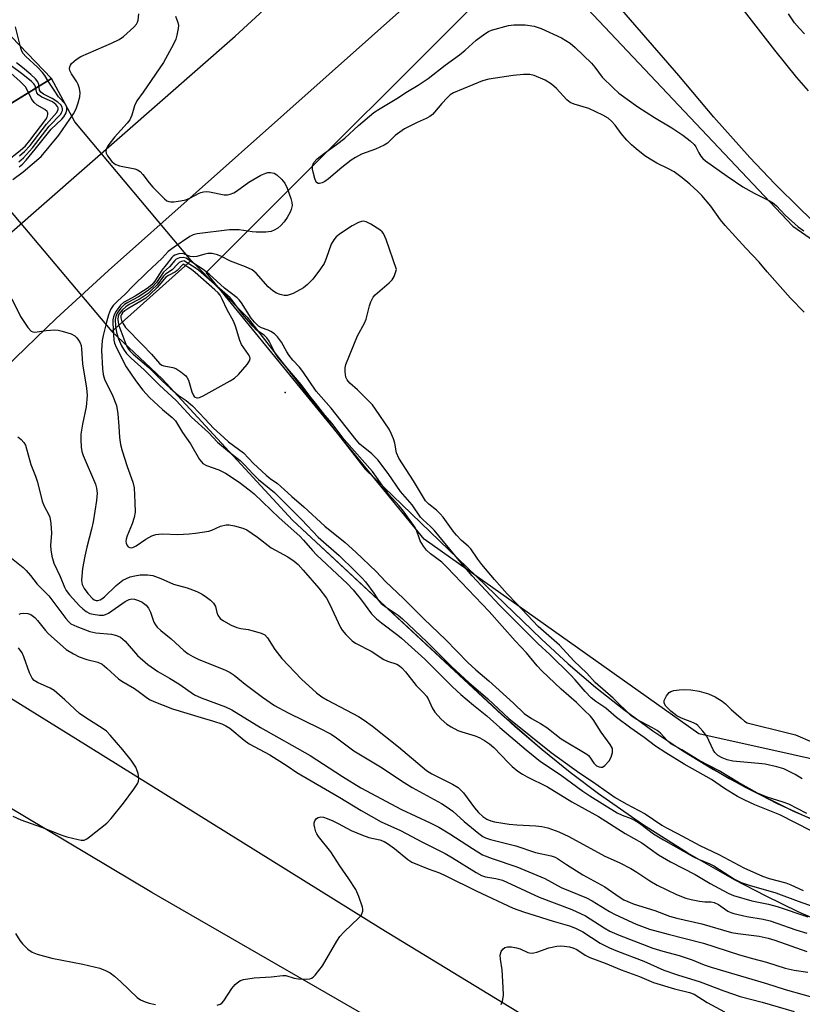
# Model space of a CAD drawing. Units: inches. Extents: x 1273760 to 1279760, y 481453 to 485454.
# Drawn here: x 1274453 to 1274664, y 484289 to 484555 of the extents above; entities that cross this region are included whole.
import ezdxf

# ---------------------------------------------------------------- set-up
doc = ezdxf.new("R2010")
doc.units = ezdxf.units.IN
doc.header["$MEASUREMENT"] = 0
for name, color, linetype in [('ELEV-Spot Elevation', 7, 'Continuous'), ('HYDRO-Canal', 164, 'Continuous'), ('HYDRO-Canal polygon', 164, 'Continuous'), ('HYDRO-Hidden Single Line Stream', 5, 'Continuous'), ('NTRL-Trees', 3, 'Continuous'), ('TRANS-Road', 130, 'Continuous'), ('Undefined', 1, 'Continuous')]:
    doc.layers.add(name, color=color, linetype=linetype)

msp = doc.modelspace()

# ---------------------------------------------------------------- linework, layer by layer
at = {"layer": 'ELEV-Spot Elevation'}
msp.add_point((1274524.21, 484454.33, 204.59), dxfattribs=at)
at = {"layer": 'HYDRO-Canal'}
for points in [[(1274322.97, 484668.03), (1274364.55, 484631.4), (1274398.63, 484604.21), (1274461.11, 484539.06)], [(1274498.83, 484489.96), (1274514.01, 484474.71), (1274545.82, 484433.6), (1274593.44, 484387.77), (1274600.59, 484381.15), (1274607.99, 484374.82), (1274615.63, 484368.79), (1274623.51, 484363.05), (1274631.61, 484357.64), (1274644.14, 484350.14), (1274657.09, 484343.38), (1274670.42, 484337.41)], [(1274675.97, 484308.38), (1274662.73, 484314.19), (1274654.05, 484318.39), (1274645.5, 484322.85), (1274632.94, 484330.02), (1274620.71, 484337.75), (1274608.85, 484346.02), (1274601.15, 484351.82), (1274593.63, 484357.86), (1274586.3, 484364.12), (1274526.17, 484419.92), (1274491.01, 484457.98), (1274477.41, 484470.83)]]:
    msp.add_lwpolyline(points, dxfattribs=at)
at = {"layer": 'HYDRO-Canal polygon'}
for points in [[(1274398.63, 484604.21), (1274461.11, 484539.06), (1274434.17, 484522.5)], [(1274675.97, 484308.38), (1274662.73, 484314.19), (1274654.05, 484318.39), (1274645.5, 484322.85), (1274632.94, 484330.02), (1274620.71, 484337.75), (1274608.85, 484346.02), (1274601.15, 484351.82), (1274593.63, 484357.86), (1274582.7, 484367.33), (1274526.17, 484419.92), (1274491.01, 484457.98), (1274477.41, 484470.83), (1274498.83, 484489.96), (1274514.01, 484474.71), (1274545.82, 484433.6), (1274593.44, 484387.77), (1274600.59, 484381.15), (1274607.99, 484374.82), (1274615.63, 484368.79), (1274623.51, 484363.05), (1274631.61, 484357.64), (1274639.91, 484352.55), (1274648.41, 484347.8), (1274661.5, 484341.3), (1274674.94, 484335.59)]]:
    msp.add_lwpolyline(points, dxfattribs=at)
at = {"layer": 'HYDRO-Hidden Single Line Stream'}
for p, q in [((1274434.17, 484522.5), (1274461.11, 484539.06)), ((1274467.41, 484527.38), (1274461.11, 484539.06)), ((1274498.83, 484489.96), (1274467.41, 484527.38)), ((1274445.15, 484508.89), (1274477.41, 484470.83)), ((1274498.83, 484489.96), (1274477.41, 484470.83))]:
    msp.add_line(p, q, dxfattribs=at)
at = {"layer": 'NTRL-Trees'}
msp.add_lwpolyline([(1274840.58, 484354.2), (1274761.66, 484334.21), (1274635.94, 484362.19), (1274561.73, 484414.77), (1274502.92, 484486.72), (1274590.42, 484574.22), (1274661.26, 484499.22), (1274769.59, 484424.22), (1274836.26, 484411.72), (1274851.93, 484383.71)], close=True, dxfattribs=at)
at = {"layer": 'TRANS-Road'}
for points in [[(1274624.19, 484588.09), (1274656.33, 484546.71), (1274662.32, 484539.33), (1274665.44, 484535.73)], [(1274670.4, 484497.05), (1274663.33, 484503.79), (1274656.43, 484510.69), (1274649.69, 484517.76), (1274639.92, 484528.67), (1274630.55, 484539.92), (1274604.37, 484570.05)], [(1274417.27, 484392.16), (1274471.08, 484358.86), (1274550.13, 484309.65), (1274637.46, 484256.47), (1274654.08, 484246.67), (1274666.73, 484239.64)], [(1274678.87, 484204.43), (1274662.24, 484212.74), (1274660.2, 484213.84), (1274650.02, 484219.46), (1274645.97, 484221.74), (1274639.62, 484225.91), (1274561.97, 484276.92), (1274488.26, 484319.39), (1274408.64, 484366.79)]]:
    msp.add_lwpolyline(points, dxfattribs=at)
msp.add_lwpolyline([(1274571.23, 484571.52), (1274476.49, 484487.27), (1274462.38, 484474.32), (1274448.59, 484461.02), (1274438.48, 484450.83), (1274425.68, 484437.36), (1274413.61, 484424.03), (1274415.29, 484463.39), (1274420.83, 484468.86), (1274430.69, 484478.5), (1274449.7, 484497.08), (1274510.74, 484550.54), (1274541.6, 484578.91)], close=True, dxfattribs=at)
at = {"layer": 'Undefined'}
for points, elevation in [([(1274450.68, 484511.85), (1274453.46, 484513.9), (1274458.31, 484517.99), (1274463.12, 484523.77), (1274467.1, 484529.5), (1274467.79, 484530.87), (1274468.37, 484532.48), (1274468.8, 484534.13), (1274468.89, 484535.24), (1274468.7, 484536.38), (1274468.33, 484537.48), (1274467.94, 484538.22), (1274466.55, 484540.35), (1274466.12, 484541.28), (1274466.04, 484541.75), (1274466.08, 484542.22), (1274466.25, 484542.67), (1274466.56, 484543.09), (1274467.8, 484544.23), (1274469.02, 484545.02), (1274477.36, 484548.64), (1274479.39, 484549.62), (1274480.54, 484550.45), (1274483.35, 484552.93), (1274484.09, 484553.76), (1274484.34, 484554.25), (1274484.51, 484554.79), (1274484.69, 484556.53)], 212), ([(1274494.6, 484555.86), (1274495.28, 484554.22), (1274495.42, 484553.39), (1274495.36, 484552.53), (1274495.02, 484550.81), (1274494.7, 484549.69), (1274494.07, 484548.34), (1274491.35, 484543.41), (1274485.91, 484535.36), (1274484.16, 484533.01), (1274483.58, 484531.7), (1274482.86, 484529.16), (1274482.27, 484527.96), (1274481.55, 484527.03), (1274478.18, 484523.25), (1274476.35, 484520.92), (1274475.98, 484520.17), (1274475.82, 484519.4), (1274475.88, 484518.91), (1274476.23, 484518.21), (1274477.42, 484516.68), (1274478.02, 484516.12), (1274478.48, 484515.85), (1274479.51, 484515.52), (1274483.62, 484514.67), (1274484.4, 484514.42), (1274485.08, 484514.02), (1274485.84, 484513.2), (1274487.54, 484510.88), (1274488.48, 484509.76), (1274491.65, 484506.62), (1274492.32, 484506.1), (1274492.8, 484505.86), (1274493.33, 484505.76), (1274494.19, 484505.78), (1274495.96, 484506.02), (1274497.41, 484506.32), (1274498.5, 484506.77), (1274500.99, 484508.15), (1274501.48, 484508.34), (1274502.22, 484508.51), (1274502.99, 484508.55), (1274503.84, 484508.46), (1274507.79, 484507.7), (1274508.63, 484507.68), (1274509.39, 484507.84), (1274510.38, 484508.23), (1274511.09, 484508.63), (1274514.43, 484511.06), (1274517.69, 484512.95), (1274519, 484513.56), (1274519.52, 484513.69), (1274520.3, 484513.72), (1274521.29, 484513.52), (1274521.99, 484513.09), (1274523.24, 484511.93), (1274524.15, 484510.83), (1274524.76, 484509.51), (1274525.75, 484506.73), (1274526.04, 484505.61), (1274526.08, 484504.8), (1274525.89, 484503.75), (1274525.59, 484502.99), (1274524.76, 484501.56), (1274523.97, 484500.44), (1274523.07, 484499.44), (1274522.24, 484498.72), (1274521.23, 484498.11), (1274520.41, 484497.78), (1274519.02, 484497.62), (1274516.42, 484497.64), (1274515.28, 484497.72), (1274511.84, 484498.2), (1274509.22, 484498.2), (1274500.5, 484497.13), (1274499.43, 484496.87), (1274498.49, 484496.42), (1274494.24, 484493.58), (1274492.68, 484492.37), (1274491.04, 484490.61), (1274486.77, 484486.61), (1274483.18, 484483.1), (1274481.03, 484480.84), (1274478.93, 484479.03), (1274477.82, 484477.8), (1274477.1, 484476.71), (1274476.54, 484475.26), (1274475.95, 484473.36), (1274475.09, 484469.72), (1274474.85, 484468.34), (1274474.64, 484465.74), (1274474.94, 484460.68), (1274475.1, 484459.21), (1274475.42, 484457.97), (1274475.95, 484456.78), (1274477.55, 484453.82), (1274478.67, 484450.8), (1274479.03, 484448.55), (1274479.35, 484445.12), (1274479.49, 484442.22), (1274479.77, 484440.29), (1274480.23, 484438.56), (1274481.6, 484434.34), (1274483.08, 484430.14), (1274483.44, 484428.58), (1274483.68, 484424.65), (1274483.69, 484422.08), (1274483.42, 484420.63), (1274482.95, 484418.91), (1274481.6, 484415.63), (1274481.33, 484414.78), (1274481.25, 484414.22), (1274481.27, 484413.69), (1274481.53, 484413), (1274481.88, 484412.66), (1274482.3, 484412.46), (1274482.79, 484412.44), (1274483.28, 484412.58), (1274483.96, 484412.97), (1274486.63, 484414.79), (1274488.2, 484415.61), (1274489.29, 484416.01), (1274490.1, 484416.13), (1274491.2, 484416.17), (1274495.29, 484415.98), (1274498.28, 484416.15), (1274500.06, 484416.36), (1274503.6, 484416.95), (1274504.41, 484417.22), (1274506.75, 484418.24), (1274508.28, 484418.62), (1274509.09, 484418.64), (1274510.54, 484418.38), (1274512.83, 484417.75), (1274513.88, 484417.26), (1274516.72, 484415.27), (1274520.48, 484412.4), (1274524.97, 484409.94), (1274526.63, 484408.81), (1274527.71, 484407.91), (1274529.09, 484406.42), (1274533.28, 484401.52), (1274535.38, 484398.8), (1274536.23, 484397.28), (1274539.18, 484390.87), (1274539.64, 484390.15), (1274540.61, 484389.03), (1274542.28, 484387.35), (1274543.23, 484386.66), (1274547.47, 484384.56), (1274550.86, 484382.3), (1274551.82, 484381.86), (1274554.37, 484380.99), (1274555.09, 484380.54), (1274555.74, 484380.01), (1274556.72, 484378.95), (1274559.61, 484375.3), (1274561.67, 484373.21), (1274562.41, 484372.34), (1274562.83, 484371.65), (1274563.92, 484369.21), (1274564.62, 484368.07), (1274566.38, 484366.17), (1274567.87, 484364.81), (1274569.07, 484364.06), (1274570.84, 484363.15), (1274571.91, 484362.76), (1274575.48, 484361.69), (1274576.82, 484361.1), (1274578.04, 484360.45), (1274579.36, 484359.56), (1274580.56, 484358.53), (1274584.49, 484354.39), (1274585.52, 484353.4), (1274587.06, 484352.12), (1274588.26, 484351.3), (1274589.53, 484350.6), (1274595.09, 484347.89), (1274601.61, 484343.87), (1274608.81, 484339.93), (1274616.04, 484335.31), (1274620.54, 484332.78), (1274625.06, 484329.6), (1274628.26, 484327.71), (1274634.88, 484324.24), (1274638.96, 484321.83), (1274642.47, 484319.92), (1274644, 484319.14), (1274645.27, 484318.6), (1274650.25, 484317.17), (1274654.68, 484316.23), (1274657.06, 484315.6), (1274665.34, 484312.79)], 212), ([(1274664.47, 484551.17), (1274663.05, 484552.57), (1274661.75, 484554.09), (1274660.08, 484556.52)], 212), ([(1274452.38, 484515.27), (1274453.27, 484515.99), (1274454.28, 484517.06), (1274456.77, 484520), (1274461.06, 484525.44), (1274463.91, 484528.08), (1274464.5, 484528.75), (1274465.06, 484529.83), (1274465.24, 484530.58), (1274465.26, 484531.1), (1274465.18, 484531.6), (1274464.91, 484532.11), (1274463.01, 484534.13), (1274461.87, 484535.95), (1274460.21, 484538.36), (1274459.3, 484539.92), (1274458.72, 484540.72), (1274457.32, 484542.15), (1274454.19, 484544.99), (1274453.47, 484545.83), (1274453.15, 484546.48), (1274452.89, 484547.28), (1274451.4, 484553.05)], 210), ([(1274664.37, 484476.03), (1274660.64, 484479.79), (1274654.38, 484486.9), (1274652.23, 484489.54), (1274648.56, 484493.28), (1274642.98, 484499.41), (1274641.75, 484500.91), (1274639.11, 484504.58), (1274636.71, 484507.53), (1274635.67, 484508.57), (1274633.46, 484510.54), (1274631.42, 484512.27), (1274629.26, 484513.87), (1274627.74, 484514.74), (1274624.56, 484516.25), (1274622.78, 484517.28), (1274621.32, 484518.25), (1274619.03, 484520.06), (1274617.69, 484521.2), (1274616.46, 484522.46), (1274614.94, 484524.24), (1274613.34, 484526.46), (1274612.35, 484527.56), (1274611.47, 484528.34), (1274609.95, 484529.21), (1274606.19, 484530.96), (1274602.23, 484532.17), (1274601.18, 484532.61), (1274600.29, 484533.3), (1274597.5, 484536.41), (1274596.17, 484537.56), (1274594.46, 484538.65), (1274591.47, 484539.89), (1274590.24, 484540.19), (1274588.61, 484540.19), (1274585.74, 484539.89), (1274579.17, 484538.94), (1274577.46, 484538.43), (1274569.68, 484535.18), (1274568.78, 484534.63), (1274567.92, 484533.85), (1274566.52, 484532.34), (1274564.57, 484529.96), (1274563.97, 484529.37), (1274563.29, 484528.85), (1274562.32, 484528.27), (1274559.87, 484527.18), (1274556.44, 484525.48), (1274553.9, 484523.68), (1274551.83, 484521.67), (1274550.96, 484521.08), (1274548.59, 484520.05), (1274544.82, 484518.66), (1274543.19, 484517.8), (1274542.03, 484517), (1274539.56, 484515.1), (1274535.93, 484511.98), (1274534.94, 484511.3), (1274534.2, 484510.92), (1274533.51, 484510.75), (1274533.1, 484510.76), (1274532.93, 484510.83), (1274532.63, 484511.13), (1274532.23, 484512.08), (1274531.77, 484513.76), (1274531.62, 484514.6), (1274531.62, 484515.42), (1274531.76, 484515.94), (1274531.98, 484516.39), (1274532.84, 484517.4), (1274534.87, 484518.97), (1274538.07, 484521.23), (1274540.35, 484522.97), (1274544.04, 484526.42), (1274548.17, 484529.87), (1274549.84, 484530.99), (1274554.36, 484533.67), (1274557.28, 484535.57), (1274560.13, 484537.28), (1274562.83, 484539.05), (1274567.45, 484542.65), (1274571.3, 484545.47), (1274572.81, 484546.73), (1274575.78, 484549.44), (1274578.15, 484551.17), (1274579.14, 484551.77), (1274579.94, 484552.12), (1274584.51, 484553.35), (1274585.93, 484553.56), (1274589.01, 484553.56), (1274591.45, 484553.16), (1274593.32, 484552.54), (1274598.79, 484550.06), (1274600.03, 484549.36), (1274601.19, 484548.58), (1274602.53, 484547.42), (1274606.89, 484543.21), (1274607.79, 484542.18), (1274609.84, 484539.46), (1274612.76, 484536.52), (1274614.3, 484535.15), (1274619.47, 484531.41), (1274623.92, 484528.57), (1274628.59, 484525.79), (1274631.57, 484523.78), (1274633.59, 484522.22), (1274634.62, 484521.28), (1274635.08, 484520.64), (1274635.91, 484518.98), (1274636.46, 484518.08), (1274637.03, 484517.46), (1274637.72, 484516.9), (1274643.53, 484512.71), (1274647.79, 484509.81), (1274650.88, 484508.11), (1274654.83, 484506.16), (1274655.84, 484505.58), (1274656.92, 484504.67), (1274659.25, 484502.22), (1274662.74, 484499.02), (1274664.26, 484497.93)], 212), ([(1274452.28, 484516.56), (1274453.59, 484517.67), (1274455.98, 484520.41), (1274460.51, 484526.2), (1274463.62, 484529.45), (1274463.87, 484529.86), (1274464.09, 484530.46), (1274464.12, 484530.91), (1274464.04, 484531.34), (1274463.67, 484531.98), (1274462.81, 484532.73), (1274461.3, 484533.67), (1274459.02, 484534.86), (1274458.25, 484535.41), (1274457.93, 484535.97), (1274457.73, 484537.5), (1274457.43, 484538.21), (1274456.78, 484539.03), (1274455.54, 484540.18), (1274453.32, 484542.06), (1274451.7, 484543.28)], 208), ([(1274448.77, 484516.56), (1274452.65, 484519.69), (1274454.08, 484520.95), (1274455.28, 484522.35), (1274459.61, 484528.04), (1274459.97, 484528.67), (1274460.17, 484529.33), (1274460.14, 484529.77), (1274459.93, 484530.18), (1274459.32, 484530.69), (1274457.31, 484531.91), (1274456.48, 484532.6), (1274455.76, 484533.57), (1274454.7, 484535.87), (1274454.09, 484536.82), (1274452.69, 484538.27), (1274449.39, 484541.22)], 204), ([(1274452.52, 484518.17), (1274453.89, 484519.35), (1274455.36, 484521.02), (1274459.8, 484526.73), (1274462.55, 484529.91), (1274462.95, 484530.7), (1274462.94, 484531.13), (1274462.78, 484531.53), (1274462.32, 484532.09), (1274461.4, 484532.76), (1274458.53, 484534.06), (1274457.62, 484534.63), (1274457.22, 484535.25), (1274456.82, 484536.85), (1274456.64, 484537.25), (1274456.36, 484537.66), (1274455.76, 484538.27), (1274453.39, 484540.2), (1274449.9, 484542.8)], 206), ([(1274665.06, 484340.72), (1274660.22, 484343.19), (1274658.72, 484343.77), (1274654.35, 484345.15), (1274651.76, 484346.17), (1274646.47, 484349.17), (1274641.38, 484352.27), (1274636.02, 484355.03), (1274631.31, 484357.91), (1274628.32, 484359.54), (1274627.33, 484360.4), (1274625.57, 484362.38), (1274624.67, 484363.13), (1274623.42, 484363.86), (1274619.01, 484366.14), (1274617.53, 484367.2), (1274612.8, 484371.8), (1274607.88, 484376.09), (1274605.63, 484378.57), (1274602.19, 484381.91), (1274598.32, 484386.19), (1274592.51, 484391.21), (1274586.75, 484397.34), (1274584.12, 484400.01), (1274580.7, 484403.88), (1274577.34, 484407.93), (1274576.26, 484409.33), (1274574.38, 484412.12), (1274573.62, 484412.9), (1274571.86, 484414.41), (1274570.52, 484415.81), (1274569.6, 484416.95), (1274566.85, 484420.68), (1274566.1, 484421.56), (1274565.05, 484422.56), (1274563.01, 484424.23), (1274562.15, 484425.14), (1274558.9, 484430.53), (1274554.9, 484436.6), (1274554.31, 484438.07), (1274553.82, 484440.67), (1274553.52, 484441.79), (1274552.98, 484443.12), (1274552.27, 484444.4), (1274548.66, 484449.82), (1274547.79, 484450.97), (1274543.73, 484455.05), (1274541.72, 484456.83), (1274540.98, 484457.72), (1274540.65, 484458.49), (1274540.4, 484459.88), (1274540.4, 484461), (1274540.6, 484461.85), (1274543.76, 484469.62), (1274545.61, 484473.03), (1274546.11, 484474.1), (1274546.99, 484477.69), (1274547.37, 484478.77), (1274548.03, 484480.03), (1274548.57, 484480.7), (1274552.33, 484483.96), (1274553.14, 484484.77), (1274553.62, 484485.61), (1274554.25, 484487.53), (1274551.47, 484495.64), (1274550.78, 484497.22), (1274550.44, 484497.66), (1274549.79, 484498.2), (1274547.35, 484499.8), (1274546.09, 484500.44), (1274545.34, 484500.57), (1274544.84, 484500.52), (1274544.07, 484500.26), (1274542.31, 484499.33), (1274539.15, 484497.26), (1274538.03, 484496.36), (1274537.36, 484495.53), (1274536.69, 484494.34), (1274535.34, 484490.49), (1274534.75, 484489.17), (1274533.78, 484487.73), (1274531.67, 484484.93), (1274530.26, 484483.47), (1274529.14, 484482.57), (1274526.35, 484481.08), (1274524.79, 484480.47), (1274523.99, 484480.47), (1274522.92, 484480.75), (1274521.87, 484481.17), (1274520.93, 484481.75), (1274519.65, 484482.86), (1274516.38, 484486.51), (1274515.33, 484487.41), (1274513.48, 484488.27), (1274509.46, 484489.78), (1274507, 484491.01), (1274505.94, 484491.46), (1274504.56, 484491.84), (1274503.39, 484491.85), (1274502.58, 484491.7), (1274500.39, 484491.07), (1274499.58, 484490.95), (1274498.62, 484491.06), (1274497.03, 484491.71), (1274496.57, 484491.83), (1274495.5, 484491.76), (1274494.45, 484491.41), (1274493.98, 484491.14), (1274493.59, 484490.77), (1274492.11, 484488.78), (1274490.91, 484487.37), (1274489.05, 484484.41), (1274488.25, 484483.41), (1274486.95, 484482.4), (1274483.73, 484480.35), (1274480.55, 484478.67), (1274479.74, 484477.91), (1274478.6, 484476.3), (1274478.16, 484475.5), (1274477.89, 484474.74), (1274477.72, 484473.95), (1274477.68, 484473.09), (1274477.99, 484468.45), (1274478.17, 484467.62), (1274478.58, 484466.59), (1274481.34, 484461.27), (1274482.8, 484458.97), (1274484.06, 484457.22), (1274485.79, 484455), (1274487.61, 484452.99), (1274491.08, 484449.72), (1274493.76, 484447.57), (1274494.64, 484446.68), (1274496.51, 484443.57), (1274498.71, 484440.46), (1274501.13, 484436.29), (1274501.65, 484435.58), (1274502.04, 484435.19), (1274503.01, 484434.65), (1274506.28, 484433.46), (1274508.08, 484432.58), (1274511.78, 484430.11), (1274514.55, 484428.1), (1274515.87, 484427.03), (1274522.58, 484420.49), (1274528.21, 484415.52), (1274529.19, 484414.48), (1274531.59, 484411.66), (1274532.7, 484410.51), (1274541.09, 484402.74), (1274542.59, 484401.04), (1274544.82, 484398.28), (1274547.56, 484394.6), (1274548.91, 484393.22), (1274550.2, 484392.14), (1274554.61, 484388.85), (1274555.6, 484388.03), (1274561.92, 484382.33), (1274569.43, 484374.87), (1274571.62, 484372.81), (1274575.04, 484369.92), (1274578.7, 484367.06), (1274582.22, 484363.9), (1274589.25, 484357.87), (1274593.12, 484354.76), (1274598.5, 484351.25), (1274604.59, 484346.74), (1274606.45, 484345.46), (1274613.84, 484340.85), (1274615.18, 484340.22), (1274617.61, 484339.39), (1274618.73, 484338.86), (1274619.88, 484338.08), (1274623.65, 484335.25), (1274626.4, 484333.57), (1274634.5, 484329.06), (1274635.79, 484328.43), (1274638.88, 484327.14), (1274639.99, 484326.59), (1274645.55, 484323), (1274647.33, 484322.13), (1274649.52, 484321.38), (1274656.72, 484319.34), (1274662.77, 484317.05), (1274668.34, 484315.12)], 210), ([(1274666.42, 484335.93), (1274657.78, 484340.31), (1274651.01, 484343.09), (1274648.36, 484344.27), (1274646.35, 484345.32), (1274642.81, 484347.45), (1274639.3, 484349.87), (1274631.91, 484354.04), (1274626.96, 484357.06), (1274624.23, 484358.87), (1274621.15, 484361.26), (1274617.53, 484363.75), (1274613.72, 484366.66), (1274610.81, 484369.11), (1274608.14, 484370.95), (1274606.88, 484371.97), (1274605.23, 484373.65), (1274602.52, 484376.77), (1274601.22, 484378.15), (1274595.66, 484383.65), (1274592.52, 484386.52), (1274589.8, 484389.16), (1274582.06, 484396.98), (1274574.68, 484404.88), (1274571.19, 484408.96), (1274564.45, 484417.18), (1274563.5, 484418.19), (1274561.5, 484419.96), (1274560.76, 484420.72), (1274558.48, 484424.03), (1274555.35, 484427.58), (1274552.01, 484432.47), (1274549.22, 484436.14), (1274547.63, 484437.78), (1274544.38, 484440.42), (1274543.36, 484441.53), (1274536.67, 484450.09), (1274532.57, 484454.7), (1274529.03, 484460.04), (1274528.1, 484461.15), (1274526.32, 484463.03), (1274525.29, 484464.32), (1274524.67, 484465.28), (1274523.24, 484467.88), (1274522.18, 484469.33), (1274521.31, 484470.13), (1274520.36, 484470.81), (1274519.65, 484471.14), (1274517.8, 484471.75), (1274516.99, 484472.26), (1274515.98, 484473.28), (1274515.06, 484474.39), (1274512.43, 484478.55), (1274511.81, 484479.37), (1274511.29, 484479.91), (1274507.88, 484482.49), (1274503.69, 484486.3), (1274502.12, 484487.57), (1274499.31, 484489.35), (1274497.52, 484490.62), (1274496.68, 484490.81), (1274495.66, 484490.7), (1274494.81, 484490.33), (1274494.43, 484489.97), (1274493.03, 484488.23), (1274491.36, 484486.77), (1274489.5, 484484.03), (1274488.3, 484482.72), (1274487.01, 484481.71), (1274484.6, 484480.13), (1274481.75, 484478.62), (1274480.87, 484478.07), (1274479.87, 484477.08), (1274478.89, 484475.75), (1274478.51, 484474.88), (1274478.37, 484474.05), (1274478.44, 484472.27), (1274478.7, 484470.51), (1274479.24, 484468.85), (1274480.02, 484466.97), (1274480.59, 484466.01), (1274481.42, 484464.89), (1274482.64, 484463.58), (1274486.13, 484460.42), (1274490.33, 484456.31), (1274494.79, 484452.18), (1274498.94, 484447.7), (1274503.49, 484443.55), (1274506, 484440.91), (1274509.18, 484438.25), (1274512.07, 484435.95), (1274513.22, 484434.85), (1274515.56, 484432.28), (1274516.99, 484430.89), (1274521.33, 484427.36), (1274528.75, 484419.93), (1274533.14, 484415.33), (1274538.83, 484410.33), (1274543.07, 484406.22), (1274544.94, 484404.32), (1274545.9, 484403.22), (1274548.15, 484400.21), (1274549.43, 484398.17), (1274550.16, 484397.37), (1274551.49, 484396.37), (1274554.73, 484394.21), (1274555.89, 484393.27), (1274562.44, 484387.06), (1274569.15, 484380.43), (1274573.85, 484376.11), (1274578.91, 484371.67), (1274584.57, 484366.32), (1274596.07, 484357.21), (1274603.77, 484351.61), (1274607.18, 484349.38), (1274613.33, 484345.06), (1274616.28, 484343.31), (1274619.72, 484341.56), (1274621.43, 484340.61), (1274625.94, 484337.61), (1274627.2, 484336.86), (1274630.17, 484335.36), (1274636.21, 484332.1), (1274641.3, 484329.63), (1274648.03, 484326.09), (1274653.13, 484323.77), (1274654.91, 484323.17), (1274659.41, 484321.98), (1274660.72, 484321.48), (1274664.08, 484319.89)], 208), ([(1274450.45, 484479.57), (1274452.81, 484474.81), (1274454.77, 484471.9), (1274455.69, 484470.88), (1274456.08, 484470.67), (1274456.68, 484470.58), (1274459.69, 484471.06), (1274462.07, 484471.25), (1274462.94, 484471.19), (1274464.03, 484470.93), (1274466.47, 484470.13), (1274467.44, 484469.63), (1274468, 484469.08), (1274468.47, 484468.43), (1274468.87, 484467.74), (1274469.14, 484466.98), (1274469.25, 484466.14), (1274469.48, 484462.08), (1274470.59, 484455.49), (1274470.75, 484453.52), (1274470.48, 484450.5), (1274469.53, 484445.81), (1274469.1, 484443.05), (1274469.03, 484441.61), (1274469.14, 484439.55), (1274469.34, 484438.41), (1274469.73, 484437.31), (1274473.05, 484429.62), (1274473.32, 484428.55), (1274473.43, 484427.16), (1274473.28, 484425.22), (1274472.41, 484419.45), (1274471.98, 484417.41), (1274470.68, 484412.56), (1274470.13, 484410.17), (1274469.53, 484406.8), (1274469.29, 484404.76), (1274469.24, 484403.6), (1274469.42, 484402.52), (1274469.92, 484401.48), (1274470.96, 484400.05), (1274472.28, 484398.68), (1274472.69, 484398.39), (1274473.24, 484398.2), (1274473.66, 484398.19), (1274474.28, 484398.36), (1274474.75, 484398.62), (1274475.41, 484399.15), (1274478.56, 484402.24), (1274480.44, 484403.66), (1274481.39, 484404.17), (1274482.39, 484404.57), (1274483.68, 484404.9), (1274485.04, 484405.1), (1274487.06, 484405.14), (1274488.48, 484404.93), (1274490.69, 484404.11), (1274494.08, 484402.61), (1274497.74, 484401.6), (1274500.4, 484400.66), (1274501.78, 484399.92), (1274502.96, 484399.12), (1274504.07, 484398.25), (1274504.86, 484397.48), (1274505.18, 484397.05), (1274505.38, 484396.62), (1274505.74, 484394.95), (1274506.06, 484394.21), (1274506.69, 484393.37), (1274507.54, 484392.67), (1274509.61, 484391.55), (1274511.2, 484390.88), (1274512.24, 484390.64), (1274514.22, 484390.36), (1274515.6, 484390.05), (1274517.76, 484389.42), (1274518.71, 484388.93), (1274519.43, 484388.13), (1274521.43, 484385.01), (1274523.34, 484382.59), (1274528.68, 484376.98), (1274532.72, 484373.26), (1274534.15, 484372.22), (1274535.66, 484371.28), (1274543.99, 484366.87), (1274545.58, 484365.91), (1274547.78, 484364.3), (1274554.81, 484358.7), (1274562.38, 484352.31), (1274563.79, 484351.44), (1274569.42, 484348.6), (1274570.91, 484347.7), (1274571.57, 484347.13), (1274572.35, 484346.26), (1274575.35, 484342.25), (1274576.42, 484340.95), (1274577.55, 484339.94), (1274578.71, 484339.22), (1274579.72, 484338.77), (1274580.72, 484338.49), (1274584.72, 484337.88), (1274586.75, 484337.66), (1274591.92, 484337.42), (1274593.55, 484337.22), (1274595.16, 484336.82), (1274598.15, 484335.77), (1274600.78, 484334.55), (1274610.5, 484329.2), (1274614.41, 484327.46), (1274617.52, 484325.84), (1274619.16, 484324.9), (1274622.65, 484322.55), (1274624.67, 484321.36), (1274629.92, 484318.82), (1274632.41, 484317.84), (1274633.8, 484317.46), (1274636.09, 484317.07), (1274637.52, 484316.91), (1274639.23, 484316.86), (1274640.03, 484316.72), (1274641.2, 484316.15), (1274643.78, 484314.37), (1274644.57, 484314.02), (1274645.4, 484313.76), (1274648.83, 484312.9), (1274653.29, 484312.17), (1274655.21, 484311.71), (1274662.08, 484309.35), (1274665.11, 484308.42)], 214), ([(1274452.01, 484442.37), (1274452.94, 484441.68), (1274453.71, 484440.87), (1274454.08, 484440.13), (1274455.52, 484434.86), (1274456.82, 484431.75), (1274457.39, 484430.16), (1274458.63, 484425.03), (1274459.19, 484423.68), (1274460.36, 484421.49), (1274460.65, 484420.71), (1274460.94, 484419), (1274461.17, 484416.39), (1274460.91, 484413.01), (1274460.92, 484411.88), (1274461.24, 484410.19), (1274461.79, 484408.25), (1274463.47, 484404.72), (1274464.63, 484401.8), (1274465.14, 484400.86), (1274466.03, 484399.76), (1274468.73, 484396.8), (1274469.64, 484395.92), (1274470.53, 484395.25), (1274471.53, 484394.72), (1274472.36, 484394.48), (1274474.06, 484394.2), (1274475.17, 484394.21), (1274475.73, 484394.38), (1274476.49, 484394.78), (1274481.07, 484397.96), (1274482.11, 484398.49), (1274482.82, 484398.63), (1274483.59, 484398.57), (1274484.63, 484398.21), (1274485.64, 484397.72), (1274486.7, 484396.93), (1274487.36, 484396.1), (1274487.84, 484395.04), (1274488.8, 484392.36), (1274489.19, 484391.64), (1274489.67, 484391.03), (1274490.66, 484390.08), (1274493.43, 484387.85), (1274496.87, 484384.75), (1274498.02, 484383.85), (1274499.3, 484383.09), (1274500.9, 484382.28), (1274504.83, 484380.75), (1274508.08, 484379.37), (1274509.4, 484378.73), (1274510.43, 484378.04), (1274513.42, 484375.64), (1274518.11, 484372.11), (1274521.39, 484369.87), (1274525.01, 484367.87), (1274533.53, 484363.73), (1274536.64, 484362.09), (1274538.11, 484361.1), (1274542.75, 484357.64), (1274550, 484353.33), (1274556.35, 484349.07), (1274558.55, 484347.76), (1274566.45, 484343.39), (1274567.67, 484342.64), (1274569.45, 484341.31), (1274572.51, 484338.58), (1274576.53, 484335.31), (1274577.6, 484334.52), (1274578.31, 484334.14), (1274579.62, 484333.73), (1274586.47, 484332.01), (1274591.83, 484330.18), (1274596.03, 484329.28), (1274597.1, 484328.95), (1274597.77, 484328.58), (1274600.16, 484326.97), (1274604.55, 484324.19), (1274610.57, 484320.9), (1274614.41, 484318.2), (1274615.66, 484317.44), (1274618.43, 484316.27), (1274624.01, 484314.51), (1274628.02, 484313.03), (1274629.95, 484312.5), (1274636.72, 484310.97), (1274644.73, 484308.64), (1274646.46, 484308.32), (1274652.19, 484307.59), (1274654.61, 484307.04), (1274656.44, 484306.49), (1274665.06, 484303.46)], 216), ([(1274450.33, 484409.59), (1274453.45, 484407.08), (1274454.3, 484406.31), (1274455.44, 484404.99), (1274457.29, 484402.62), (1274460.41, 484399.47), (1274464.97, 484393.35), (1274465.72, 484392.49), (1274466.4, 484391.92), (1274467.94, 484391.16), (1274471.45, 484389.82), (1274473.1, 484389.51), (1274477.32, 484389.11), (1274478.73, 484388.74), (1274479.78, 484388.27), (1274480.44, 484387.78), (1274481.04, 484387.19), (1274484.4, 484383.32), (1274487.16, 484380.89), (1274489.83, 484379.06), (1274493.04, 484377.25), (1274495.49, 484375.74), (1274499.71, 484372.78), (1274501.51, 484371.93), (1274508.14, 484369.49), (1274509.8, 484368.73), (1274517.58, 484363.95), (1274530.95, 484356.34), (1274539.7, 484350.7), (1274544.64, 484347.67), (1274555.66, 484341.79), (1274563.38, 484338.18), (1274565.67, 484337), (1274568.72, 484335.22), (1274574.77, 484331.23), (1274577.51, 484329.57), (1274580.11, 484328.55), (1274586.77, 484326.32), (1274594.34, 484323.14), (1274598.72, 484320.75), (1274605.56, 484317.91), (1274607.12, 484317.17), (1274611.77, 484314.31), (1274613.33, 484313.46), (1274618.97, 484310.86), (1274622.63, 484309.52), (1274627.65, 484308.14), (1274637.15, 484305.76), (1274646.93, 484302.54), (1274650.42, 484301.54), (1274654.19, 484300.57), (1274659.2, 484298.94), (1274661.64, 484298.41), (1274665.33, 484297.88)], 218), ([(1274452.38, 484394.53), (1274452.87, 484394.69), (1274453.67, 484394.77), (1274454.77, 484394.69), (1274455.52, 484394.44), (1274456.61, 484393.63), (1274457.38, 484392.82), (1274459.5, 484390.14), (1274460.27, 484389.29), (1274463.54, 484386.33), (1274465.13, 484385.02), (1274467.11, 484383.79), (1274468.65, 484383.02), (1274470.71, 484382.26), (1274473.62, 484381.52), (1274474.78, 484380.98), (1274476.05, 484379.97), (1274479.19, 484377.03), (1274480.09, 484376.43), (1274483.51, 484374.43), (1274484.92, 484373.45), (1274487.03, 484371.84), (1274487.75, 484371.39), (1274488.76, 484370.9), (1274493.77, 484369), (1274501.55, 484366.6), (1274504.87, 484365.66), (1274507.13, 484364.88), (1274508.22, 484364.4), (1274509.26, 484363.72), (1274513.12, 484360.51), (1274514.53, 484359.53), (1274520.05, 484356.54), (1274524.79, 484353.56), (1274527.36, 484351.77), (1274538.99, 484345.05), (1274544.74, 484341.52), (1274550.11, 484338.48), (1274555.41, 484336.12), (1274561.33, 484332.97), (1274567.44, 484329.89), (1274569.41, 484328.75), (1274575.79, 484324.75), (1274577.22, 484323.95), (1274578.31, 484323.59), (1274581.1, 484323.2), (1274582.92, 484322.69), (1274592.77, 484318.11), (1274601.65, 484314.8), (1274605.28, 484313.06), (1274610.32, 484309.84), (1274611.87, 484308.97), (1274614.43, 484307.87), (1274623.5, 484304.4), (1274626.18, 484303.54), (1274630.62, 484302.35), (1274632.51, 484301.76), (1274634.1, 484301.2), (1274637.38, 484299.87), (1274639.23, 484299.24), (1274654.16, 484294.79), (1274659.25, 484293.18), (1274669.5, 484290.36)], 220), ([(1274450.71, 484340.01), (1274452.89, 484339.04), (1274458.43, 484337.07), (1274463.95, 484334.84), (1274465.3, 484334.42), (1274468.36, 484333.67), (1274469.19, 484333.53), (1274469.98, 484333.56), (1274470.72, 484333.89), (1274471.44, 484334.38), (1274476.06, 484338.12), (1274477.25, 484339.41), (1274480.59, 484343.51), (1274483.38, 484347.24), (1274484.44, 484348.93), (1274484.62, 484349.42), (1274484.72, 484350.16), (1274484.52, 484351.48), (1274484.21, 484352.52), (1274483.87, 484353.26), (1274482.63, 484355.08), (1274480.41, 484357.89), (1274477, 484361.86), (1274476, 484362.9), (1274475.1, 484363.59), (1274470.42, 484366.54), (1274468.73, 484367.69), (1274464.78, 484371.39), (1274461.84, 484373.92), (1274460.82, 484374.5), (1274457.33, 484376.05), (1274456.47, 484376.65), (1274455.95, 484377.23), (1274455.23, 484378.7), (1274453.68, 484383), (1274453.21, 484384.05), (1274452.25, 484385.42)], 220), ([(1274663.85, 484350.04), (1274661.9, 484351.25), (1274658.82, 484352.76), (1274657, 484353.31), (1274653.78, 484354.03), (1274652.04, 484354.25), (1274645.07, 484354.86), (1274643.53, 484355.21), (1274642.25, 484355.71), (1274641.04, 484356.39), (1274640.25, 484357.17), (1274639.82, 484357.91), (1274638.03, 484361.6), (1274637, 484362.98), (1274635.66, 484364.46), (1274635.22, 484364.81), (1274634.49, 484365.22), (1274631.25, 484366.47), (1274629.97, 484367.11), (1274628.38, 484368.29), (1274627, 484369.64), (1274626.55, 484370.48), (1274626.58, 484371.2), (1274627.21, 484372.47), (1274627.93, 484373.35), (1274628.39, 484373.65), (1274629.18, 484373.9), (1274630.61, 484374.13), (1274632.07, 484374.2), (1274633.76, 484374.05), (1274636.01, 484373.74), (1274638.54, 484373), (1274640.36, 484372.19), (1274642.25, 484371.01), (1274643.11, 484370.31), (1274644.65, 484368.81), (1274647.32, 484366.4), (1274648.25, 484365.65), (1274649, 484365.22), (1274650.39, 484364.79), (1274658.44, 484362.88), (1274661.99, 484361.91), (1274671.19, 484357.96)], 212), ([(1274505.87, 484288.99), (1274506.67, 484289.26), (1274507.12, 484289.56), (1274507.69, 484290.2), (1274509.84, 484293.45), (1274510.74, 484294.59), (1274511.72, 484295.39), (1274512.19, 484295.63), (1274513, 484295.88), (1274515.87, 484296.37), (1274520.48, 484296.67), (1274523.57, 484297.03), (1274524.43, 484296.95), (1274526.68, 484296.29), (1274527.81, 484296.07), (1274530.05, 484296.01), (1274530.85, 484296.09), (1274531.33, 484296.25), (1274531.77, 484296.53), (1274532.35, 484297.1), (1274534.28, 484299.57), (1274538.15, 484306.27), (1274538.96, 484307.51), (1274540.13, 484308.78), (1274544.16, 484312.58), (1274544.72, 484313.22), (1274544.97, 484313.68), (1274545.16, 484314.39), (1274545.19, 484314.89), (1274545.11, 484315.46), (1274544.14, 484318.29), (1274543.31, 484320.2), (1274541.46, 484323.09), (1274539.01, 484326.6), (1274536.57, 484330.33), (1274533.23, 484334.55), (1274532.78, 484335.25), (1274532.55, 484335.77), (1274532.21, 484336.85), (1274532.08, 484337.68), (1274532.1, 484338.2), (1274532.27, 484338.7), (1274532.72, 484339.33), (1274533.12, 484339.63), (1274533.82, 484339.78), (1274534.58, 484339.71), (1274535.57, 484339.41), (1274537.07, 484338.77), (1274538.56, 484338.04), (1274542.08, 484336.14), (1274545.11, 484334.84), (1274546.79, 484334.23), (1274549.75, 484333.63), (1274550.92, 484333.19), (1274551.9, 484332.6), (1274553.79, 484331.28), (1274557.32, 484328.32), (1274558.47, 484327.57), (1274562.87, 484325.74), (1274565.85, 484324.66), (1274567.6, 484323.91), (1274575.76, 484319.88), (1274585.78, 484315.19), (1274588.56, 484314.17), (1274596.55, 484311.65), (1274601.03, 484310.4), (1274602.65, 484309.8), (1274604.63, 484308.76), (1274609.31, 484305.71), (1274611.81, 484304.42), (1274613.91, 484303.54), (1274621.02, 484300.85), (1274626.43, 484298.47), (1274630.15, 484297.17), (1274636.31, 484295.32), (1274642.66, 484292.88), (1274647.11, 484291.32), (1274653.01, 484289.77), (1274661.67, 484287.3)], 222), ([(1274451.4, 484308.31), (1274452.6, 484306.42), (1274453.29, 484305.53), (1274454.75, 484304.14), (1274455.9, 484303.3), (1274457.26, 484302.78), (1274461.27, 484301.69), (1274469.64, 484300.03), (1274474.15, 484298.93), (1274475.76, 484298.37), (1274477, 484297.72), (1274478.13, 484296.85), (1274479.83, 484295.31), (1274484.28, 484291.03), (1274485.2, 484290.44), (1274486.41, 484289.86), (1274487.47, 484289.52), (1274489.19, 484289.18)], 222), ([(1274582.58, 484289.17), (1274582.91, 484289.96), (1274583.14, 484291.7), (1274583.11, 484293.76), (1274582.8, 484298.52), (1274582.34, 484301.37), (1274582.29, 484302.48), (1274582.57, 484303.45), (1274582.95, 484304.08), (1274583.52, 484304.51), (1274584.23, 484304.73), (1274585.29, 484304.73), (1274586.65, 484304.48), (1274587.7, 484304.15), (1274589.72, 484303.24), (1274590.23, 484303.09), (1274590.88, 484303.02), (1274591.37, 484303.07), (1274592.17, 484303.28), (1274595.38, 484304.44), (1274597.58, 484304.87), (1274598.68, 484304.96), (1274599.56, 484304.91), (1274601.01, 484304.69), (1274601.85, 484304.47), (1274602.93, 484303.97), (1274605.24, 484302.48), (1274606.51, 484301.83), (1274610.58, 484300.32), (1274614.9, 484298.49), (1274619.85, 484296.75), (1274623.64, 484295.1), (1274629.3, 484293.38), (1274633.35, 484292.4), (1274634.65, 484291.97), (1274638.17, 484289.75), (1274642.81, 484287.23)], 224)]:
    msp.add_lwpolyline(points, dxfattribs=dict(at, elevation=elevation))
for points, elevation in [([(1274496.92, 484489.83), (1274496.2, 484489.71), (1274495.65, 484489.42), (1274495.16, 484489.01), (1274493.72, 484487.45), (1274491.93, 484486.29), (1274491.41, 484485.74), (1274489.64, 484483.38), (1274488.25, 484482), (1274487.2, 484481.09), (1274485.04, 484479.61), (1274482.15, 484478.05), (1274481.22, 484477.47), (1274480.3, 484476.65), (1274479.36, 484475.47), (1274479.13, 484474.9), (1274479.04, 484474.16), (1274479.11, 484473.31), (1274479.29, 484472.46), (1274481.17, 484467.42), (1274481.66, 484466.41), (1274482.21, 484465.63), (1274483.21, 484464.65), (1274487.39, 484461.11), (1274491, 484457.47), (1274493.15, 484455.49), (1274495.36, 484453.62), (1274497.47, 484452.22), (1274499.22, 484450.74), (1274502.67, 484447.17), (1274504.87, 484444.73), (1274507.67, 484442.16), (1274508.97, 484441.06), (1274512.94, 484438.03), (1274515.71, 484435.16), (1274519.11, 484432.05), (1274520.21, 484431.12), (1274522.13, 484429.78), (1274523.01, 484429.07), (1274526.05, 484426.26), (1274529.24, 484423.52), (1274534.9, 484418.23), (1274540.4, 484413.81), (1274543.35, 484411.2), (1274548.79, 484406.04), (1274551.36, 484403.34), (1274556.22, 484398.76), (1274561.68, 484393.24), (1274567.6, 484387.59), (1274573.51, 484381.44), (1274575.66, 484379.45), (1274579.18, 484376.5), (1274585.87, 484370.48), (1274588.74, 484367.73), (1274590.69, 484366.33), (1274593.17, 484365.01), (1274594.89, 484363.91), (1274598.71, 484360.86), (1274605.7, 484356.74), (1274606.14, 484356.38), (1274606.49, 484355.95), (1274607.52, 484354.26), (1274608.3, 484353.61), (1274608.97, 484353.28), (1274609.42, 484353.18), (1274609.86, 484353.26), (1274610.51, 484353.67), (1274611.68, 484354.92), (1274612.27, 484355.88), (1274612.61, 484357.22), (1274612.56, 484358.22), (1274611.99, 484359.35), (1274609.56, 484362.66), (1274607.36, 484366.09), (1274606.69, 484367.02), (1274604.93, 484368.63), (1274602.9, 484370.69), (1274598.73, 484374.25), (1274593.56, 484379.23), (1274592.3, 484380.58), (1274589.35, 484384.11), (1274586.31, 484387.35), (1274579.29, 484395.24), (1274568, 484407.11), (1274566.51, 484408.52), (1274563.45, 484410.79), (1274562.39, 484411.75), (1274561.55, 484412.87), (1274560.68, 484414.31), (1274560.37, 484415.08), (1274559.8, 484416.91), (1274559.34, 484417.88), (1274555.94, 484422.67), (1274555.02, 484423.77), (1274552.17, 484426.88), (1274547.83, 484432.98), (1274540.19, 484441.61), (1274536.91, 484446), (1274534.94, 484448.23), (1274532.46, 484451.42), (1274530.87, 484453.32), (1274528.58, 484456.45), (1274522.33, 484463.82), (1274521.44, 484465.13), (1274519.87, 484468.22), (1274519.28, 484469.09), (1274518.53, 484469.8), (1274516.53, 484471.2), (1274515.5, 484472.22), (1274512.69, 484475.51), (1274511.32, 484477.27), (1274509.93, 484479.27), (1274509.36, 484479.9), (1274500.79, 484487.31), (1274499.92, 484487.95), (1274497.06, 484489.81)], 206), ([(1274496.67, 484488.96), (1274495.07, 484487.24), (1274494.62, 484486.86), (1274492.72, 484485.91), (1274492.04, 484485.43), (1274489.64, 484482.66), (1274487.72, 484480.78), (1274486.61, 484479.8), (1274485.28, 484478.95), (1274481.98, 484477.12), (1274480.92, 484476.37), (1274480.33, 484475.81), (1274480.02, 484475.41), (1274479.87, 484475.05), (1274479.85, 484474.48), (1274480.05, 484473.75), (1274480.36, 484473.02), (1274481.13, 484471.85), (1274485.75, 484467.22), (1274488.13, 484464.67), (1274490.28, 484462.2), (1274490.97, 484461.74), (1274491.48, 484461.52), (1274493.9, 484461.08), (1274494.68, 484460.83), (1274496.09, 484459.93), (1274497.37, 484458.86), (1274497.72, 484458.44), (1274498.11, 484457.67), (1274499.07, 484454.53), (1274499.39, 484453.73), (1274499.67, 484453.29), (1274499.94, 484453.04), (1274500.34, 484452.87), (1274500.57, 484452.86), (1274501.06, 484452.98), (1274502.09, 484453.47), (1274509.35, 484457.48), (1274510.54, 484458.21), (1274511.61, 484459.2), (1274513.97, 484461.93), (1274514.61, 484462.86), (1274514.77, 484463.53), (1274514.68, 484463.93), (1274514.34, 484464.59), (1274512.44, 484467.33), (1274512.01, 484468.4), (1274510.79, 484472.28), (1274510.28, 484473.63), (1274508.6, 484476.66), (1274507.23, 484479.56), (1274506.65, 484480.58), (1274506.15, 484481.21), (1274505.28, 484482.06), (1274499.97, 484486.74), (1274498.9, 484487.56)], 204)]:
    msp.add_lwpolyline(points, close=True, dxfattribs=dict(at, elevation=elevation))

doc.saveas('drawing.dxf')
